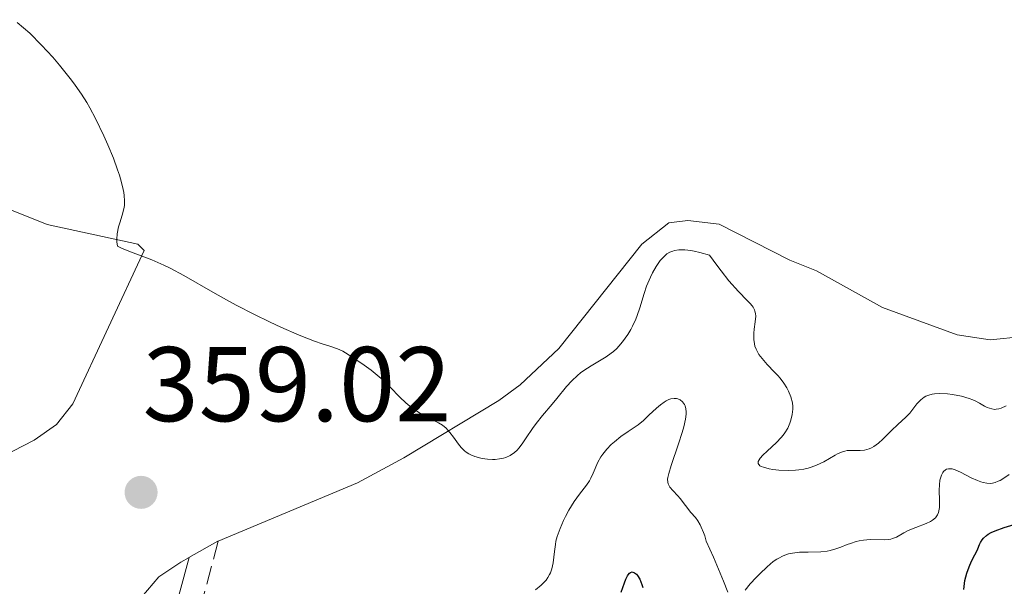
# Model space of a CAD drawing. Units: metres. Extents: x 622141 to 625623, y 4669351 to 4671722.
# Drawn here: x 624604 to 624697, y 4670260 to 4670314 of the extents above; entities that cross this region are included whole.
import ezdxf

# ---------------------------------------------------------------- set-up
doc = ezdxf.new("R2010")
doc.units = ezdxf.units.M
doc.header["$MEASUREMENT"] = 0
doc.linetypes.add('DGN Style 3', pattern=[2.435891, 1.739922, -0.695969])
for name, color, linetype, lineweight in [('Barranco lineal', 142, 'DGN Style 3', 13), ('Camino', 7, 'DGN Style 3', 0), ('Cota de punto acotado terreno', 7, 'Continuous', 0), ('Curva de nivel directora', 30, 'Continuous', 30), ('Curva de nivel intermedia', 30, 'Continuous', 0), ('Línea de cambio de uso (parcela vista)', 92, 'Continuous', 0), ('Margen derecho', 7, 'Continuous', 0), ('Punto acotado terreno (símbolo)', 7, 'Continuous', 0)]:
    doc.layers.add(name, color=color, linetype=linetype, lineweight=lineweight)
doc.styles.add('Style-Arial', font='arial.ttf')

# ---------------------------------------------------------------- blocks, each defined once
blk = doc.blocks.new('5PATER')
at = {"layer": 'Barranco lineal', "linetype": 'Continuous', "lineweight": 0}
h = blk.add_hatch(color=51, dxfattribs=at)
edge = h.paths.add_edge_path()
edge.add_ellipse((0, 0), major_axis=(-0.1096, -0.1111), ratio=0.999422, start_angle=0, end_angle=360)

msp = doc.modelspace()

# ---------------------------------------------------------------- linework, layer by layer
at = {"layer": 'Camino', "color": 7, "linetype": 'DGN Style 3', "lineweight": 0}
msp.add_polyline3d([(624622.84, 4670264.48, 359.09), (624619.26, 4670251.08, 357.43), (624616.64, 4670243.7, 357.36), (624610.62, 4670230.13, 356.35), (624605.72, 4670220.56, 355.46), (624603.04, 4670213.55, 354.72), (624599.83, 4670207.94, 354.24), (624590.31, 4670194.32, 352.22), (624588.35, 4670189.98, 351.56), (624587.65, 4670187.49, 351.21), (624586.39, 4670181.47, 350.75), (624584.2, 4670169.34, 349.08), (624582.76, 4670152.98, 345.91), (624583.32, 4670116.41, 339.89), (624583.45, 4670108.94, 339.14), (624583.45, 4670103.65, 338.7), (624583.25, 4670102.38, 338.57), (624582.43, 4670101.21, 338.33), (624581, 4670100.8, 338.35), (624579.35, 4670100.67, 338.35)], dxfattribs=at)
at = {"layer": 'Curva de nivel directora', "color": 30, "linetype": 'Continuous', "lineweight": 30, "elevation": 350, "flags": 128}
for points in [[(624693.24, 4670259.94), (624693.36, 4670260.77), (624693.45, 4670261.14), (624693.54, 4670261.48), (624693.76, 4670262.08), (624693.99, 4670262.6), (624694.3, 4670263.2), (624694.44, 4670263.49), (624694.56, 4670263.78), (624694.73, 4670264.17), (624694.82, 4670264.36), (624695, 4670264.63), (624695.11, 4670264.77), (624695.38, 4670265.02), (624695.54, 4670265.15), (624695.84, 4670265.32), (624696.2, 4670265.48), (624697.05, 4670265.78), (624698.31, 4670266.17)], [(624660.89, 4670259.68), (624661.2, 4670260.55), (624661.35, 4670260.92), (624661.49, 4670261.21), (624661.56, 4670261.33), (624661.68, 4670261.46), (624661.76, 4670261.53), (624661.92, 4670261.59), (624662.16, 4670261.52), (624662.33, 4670261.39), (624662.44, 4670261.25), (624662.66, 4670260.9), (624662.86, 4670260.41), (624662.95, 4670260.11)]]:
    msp.add_lwpolyline(points, dxfattribs=at)
at = {"layer": 'Curva de nivel intermedia', "color": 30, "linetype": 'Continuous', "lineweight": 0, "flags": 128}
for points, elevation in [([(624603.86, 4670313.44), (624604.45, 4670312.94), (624605.04, 4670312.41), (624606.17, 4670311.29), (624607.22, 4670310.15), (624607.86, 4670309.4), (624608.98, 4670308), (624609.33, 4670307.53), (624609.93, 4670306.67), (624610.43, 4670305.89), (624610.72, 4670305.39), (624611.26, 4670304.38), (624612.05, 4670302.74), (624612.42, 4670301.89), (624612.94, 4670300.62), (624613.34, 4670299.54), (624613.51, 4670299.03), (624613.72, 4670298.32), (624613.87, 4670297.67), (624613.93, 4670297.38), (624613.97, 4670297.1), (624614, 4670296.61), (624613.98, 4670296.16), (624613.93, 4670295.86), (624613.77, 4670295.25), (624613.54, 4670294.54), (624613.43, 4670294.15), (624613.31, 4670293.49), (624613.28, 4670293), (624613.28, 4670292.74), (624613.32, 4670292.33), (624613.7, 4670292.14), (624614.55, 4670291.79), (624616.57, 4670291.03), (624617.72, 4670290.53), (624618.32, 4670290.24), (624619.58, 4670289.57), (624622.33, 4670287.99), (624623.83, 4670287.15), (624624.61, 4670286.73), (624626.2, 4670285.91), (624627.76, 4670285.15), (624628.75, 4670284.69), (624630.48, 4670283.92), (624631.94, 4670283.35), (624632.66, 4670283.11), (624633.39, 4670282.89), (624633.68, 4670282.8), (624634.25, 4670282.58), (624634.61, 4670282.41), (624635.46, 4670281.9), (624636.63, 4670281.1), (624637.28, 4670280.62), (624638.22, 4670279.84), (624639.05, 4670279.05), (624640.03, 4670278.05), (624640.52, 4670277.59), (624640.77, 4670277.37), (624641.28, 4670276.98), (624641.8, 4670276.63), (624642.14, 4670276.42), (624642.79, 4670276.06), (624643.64, 4670275.65)], 360), ([(624643.64, 4670275.65), (624644.02, 4670275.43), (624644.37, 4670275.14), (624644.54, 4670274.97), (624644.71, 4670274.76), (624645.05, 4670274.3), (624645.53, 4670273.64), (624645.8, 4670273.32), (624646.09, 4670273.03), (624646.25, 4670272.9), (624646.51, 4670272.73), (624646.69, 4670272.64), (624647.06, 4670272.48), (624647.64, 4670272.32), (624648.03, 4670272.25), (624648.28, 4670272.22), (624648.75, 4670272.2), (624648.99, 4670272.21), (624649.42, 4670272.25), (624649.79, 4670272.32), (624650.01, 4670272.39), (624650.41, 4670272.58), (624650.81, 4670272.86), (624651.07, 4670273.09), (624651.23, 4670273.26), (624651.56, 4670273.67), (624651.93, 4670274.24), (624652.52, 4670275.13), (624652.86, 4670275.61), (624653.47, 4670276.36), (624654.37, 4670277.41), (624654.83, 4670277.96), (624655.73, 4670279.08), (624656.22, 4670279.63), (624656.76, 4670280.14), (624657.06, 4670280.38), (624657.37, 4670280.61), (624658.06, 4670281.03), (624659.01, 4670281.59), (624659.49, 4670281.89), (624659.94, 4670282.22), (624660.16, 4670282.4), (624660.47, 4670282.68), (624660.66, 4670282.88), (624661.03, 4670283.31), (624661.52, 4670283.99), (624661.8, 4670284.46), (624661.97, 4670284.78), (624662.27, 4670285.43), (624662.41, 4670285.79), (624662.66, 4670286.5), (624663.08, 4670287.87), (624663.3, 4670288.54), (624663.65, 4670289.41), (624663.86, 4670289.82), (624664.2, 4670290.42), (624664.59, 4670290.96), (624664.8, 4670291.2), (624665.07, 4670291.47), (624665.22, 4670291.59), (624665.48, 4670291.75), (624665.77, 4670291.87), (624665.94, 4670291.92), (624666.33, 4670291.98), (624666.54, 4670291.99), (624666.91, 4670291.98), (624667.48, 4670291.92), (624667.8, 4670291.86), (624668.32, 4670291.74), (624669.24, 4670291.49), (624669.92, 4670290.54), (624670.33, 4670289.99), (624671.07, 4670289.06), (624671.96, 4670288.06), (624672.8, 4670287.21), (624673.09, 4670286.91), (624673.26, 4670286.7), (624673.35, 4670286.58), (624673.49, 4670286.33), (624673.53, 4670286.21), (624673.59, 4670285.98), (624673.61, 4670285.73), (624673.56, 4670285.18), (624673.46, 4670284.5), (624673.42, 4670284.12), (624673.42, 4670283.52), (624673.48, 4670283.11), (624673.53, 4670282.9), (624673.64, 4670282.6), (624673.79, 4670282.3), (624673.91, 4670282.1), (624674.2, 4670281.72), (624674.69, 4670281.16), (624675.38, 4670280.45), (624675.7, 4670280.11), (624675.91, 4670279.87), (624676.27, 4670279.39), (624676.55, 4670278.95), (624676.7, 4670278.66), (624676.91, 4670278.12), (624677.06, 4670277.56)], 360), ([(624677.06, 4670277.56), (624677.1, 4670277.2), (624677.1, 4670276.96), (624677.05, 4670276.46), (624676.93, 4670275.91), (624676.83, 4670275.62), (624676.63, 4670275.17), (624676.36, 4670274.72), (624676.19, 4670274.49), (624676, 4670274.26), (624675.57, 4670273.81), (624674.67, 4670272.97), (624674.28, 4670272.6), (624674.01, 4670272.31), (624673.92, 4670272.18), (624673.83, 4670272), (624673.83, 4670271.83), (624674, 4670271.61), (624674.11, 4670271.55), (624674.33, 4670271.46), (624674.88, 4670271.31), (624675.22, 4670271.25), (624675.79, 4670271.19), (624676.72, 4670271.15), (624677.36, 4670271.18), (624677.67, 4670271.21), (624678.13, 4670271.28), (624678.56, 4670271.38), (624678.84, 4670271.47), (624679.35, 4670271.66), (624680.03, 4670271.99), (624681.11, 4670272.62), (624681.32, 4670272.73), (624681.7, 4670272.9), (624682.03, 4670273), (624682.24, 4670273.04), (624682.67, 4670273.06), (624683.45, 4670273.05), (624683.87, 4670273.09), (624684.31, 4670273.2), (624684.53, 4670273.3), (624684.75, 4670273.42), (624685.18, 4670273.74), (624685.6, 4670274.13), (624686.16, 4670274.68), (624686.43, 4670274.95), (624687.03, 4670275.49), (624687.79, 4670276.19), (624688.14, 4670276.57), (624688.81, 4670277.44), (624689.06, 4670277.71), (624689.2, 4670277.84), (624689.5, 4670278.07), (624689.67, 4670278.16), (624689.95, 4670278.28), (624690.26, 4670278.36), (624690.49, 4670278.39), (624690.96, 4670278.42), (624691.7, 4670278.39), (624692.18, 4670278.33), (624693.04, 4670278.16), (624693.75, 4670277.97), (624694.11, 4670277.83), (624694.33, 4670277.73), (624694.74, 4670277.5), (624695.22, 4670277.23), (624695.47, 4670277.11), (624695.89, 4670276.97), (624696.17, 4670276.93), (624696.32, 4670276.94), (624696.55, 4670276.97), (624696.78, 4670277.04), (624697.25, 4670277.27)], 360), ([(624657.9, 4670270.2), (624658.02, 4670270.43), (624658.25, 4670270.92), (624658.7, 4670271.95), (624658.98, 4670272.46), (624659.15, 4670272.7), (624659.53, 4670273.17), (624659.95, 4670273.6), (624660.25, 4670273.87), (624660.87, 4670274.36), (624661.56, 4670274.83), (624662.5, 4670275.48), (624663, 4670275.89), (624663.52, 4670276.37), (624664.24, 4670277.04), (624664.6, 4670277.35), (624664.96, 4670277.61), (624665.14, 4670277.72), (624665.4, 4670277.85), (624665.57, 4670277.91), (624665.9, 4670277.96), (624666.11, 4670277.95), (624666.24, 4670277.93), (624666.48, 4670277.83), (624666.7, 4670277.65), (624666.88, 4670277.4), (624666.94, 4670277.25), (624667, 4670276.99), (624667.03, 4670276.7), (624667.02, 4670276.48), (624666.97, 4670276.02), (624666.8, 4670275.27), (624666.65, 4670274.75), (624666.3, 4670273.69), (624665.6, 4670271.64), (624665.38, 4670270.88), (624665.3, 4670270.49), (624665.28, 4670270.33), (624665.3, 4670270.05), (624665.34, 4670269.89), (624665.38, 4670269.79), (624665.5, 4670269.6), (624665.78, 4670269.26), (624666.25, 4670268.78), (624666.48, 4670268.52), (624667.48, 4670267.21), (624667.9, 4670266.72), (624668.12, 4670266.42), (624668.35, 4670266.04), (624668.46, 4670265.82), (624668.68, 4670265.3), (624668.78, 4670265), (624668.93, 4670264.49), (624669.61, 4670262.98), (624670.57, 4670260.71), (624670.97, 4670259.67)], 355), ([(624690.9, 4670267.35), (624690.95, 4670267.68), (624690.96, 4670268.33), (624690.92, 4670269.3), (624690.94, 4670269.8), (624690.99, 4670270.24), (624691.04, 4670270.44), (624691.13, 4670270.72), (624691.26, 4670270.97), (624691.33, 4670271.07), (624691.51, 4670271.23), (624691.62, 4670271.28), (624691.79, 4670271.33), (624691.99, 4670271.33), (624692.14, 4670271.31), (624692.45, 4670271.22), (624692.95, 4670271), (624693.93, 4670270.48), (624694.53, 4670270.21), (624694.87, 4670270.09), (624695.07, 4670270.03), (624695.44, 4670269.97), (624695.78, 4670269.95), (624695.95, 4670269.97), (624696.22, 4670270.03), (624696.51, 4670270.14), (624696.67, 4670270.22), (624697.02, 4670270.43), (624697.53, 4670270.78)], 355), ([(624652.79, 4670259.9), (624653.33, 4670260.34), (624653.65, 4670260.66), (624653.8, 4670260.82), (624653.98, 4670261.08), (624654.13, 4670261.34), (624654.22, 4670261.52), (624654.35, 4670261.89), (624654.47, 4670262.45), (624654.59, 4670263.53), (624654.68, 4670264.17), (624654.74, 4670264.48), (624654.86, 4670264.94), (624655.12, 4670265.68), (624655.45, 4670266.43), (624655.64, 4670266.82), (624655.94, 4670267.41), (624656.45, 4670268.24), (624656.97, 4670268.93), (624657.62, 4670269.77), (624657.9, 4670270.2)], 355), ([(624672.6, 4670259.86), (624673.09, 4670260.46), (624673.63, 4670261.05), (624674, 4670261.42), (624674.67, 4670262.06), (624675.26, 4670262.56), (624675.58, 4670262.78), (624675.77, 4670262.89), (624676.12, 4670263.07), (624676.5, 4670263.22), (624676.71, 4670263.29), (624677.07, 4670263.37), (624677.72, 4670263.44), (624678.54, 4670263.46), (624679.75, 4670263.49), (624680.34, 4670263.56), (624680.62, 4670263.62), (624681.15, 4670263.76), (624681.64, 4670263.94), (624682.25, 4670264.18), (624682.54, 4670264.28), (624683.1, 4670264.46), (624683.37, 4670264.53), (624683.79, 4670264.6), (624684.42, 4670264.64), (624685.74, 4670264.62), (624686.16, 4670264.65), (624686.35, 4670264.68), (624686.53, 4670264.74), (624686.88, 4670264.88), (624687.58, 4670265.28), (624687.99, 4670265.49), (624688.71, 4670265.77), (624689.7, 4670266.15), (624690.12, 4670266.35), (624690.3, 4670266.46), (624690.58, 4670266.71), (624690.77, 4670266.99), (624690.86, 4670267.2), (624690.9, 4670267.35)], 355)]:
    msp.add_lwpolyline(points, dxfattribs=dict(at, elevation=elevation))
at = {"layer": 'Línea de cambio de uso (parcela vista)', "color": 92, "linetype": 'Continuous', "lineweight": 0, "extrusion": (-0.013909, -0.007767, 0.999873), "elevation": -44601.342, "flags": 128}
msp.add_lwpolyline([(624564.668, 4670057.4), (624567.408, 4670058.93)], dxfattribs=at)
at = {"layer": 'Línea de cambio de uso (parcela vista)', "color": 92, "linetype": 'Continuous', "lineweight": 0}
for points in [[(624622.84, 4670264.48, 359.09), (624635.98, 4670270, 359.46), (624640.37, 4670272.36, 359.77), (624649.35, 4670277.76, 360.2), (624651.37, 4670279.23, 360.3), (624655, 4670282.67, 360.62), (624662.85, 4670292.51, 361.23), (624665.4, 4670294.53, 361.43), (624667.18, 4670294.76, 361.09), (624670.16, 4670294.41, 361.49), (624676.83, 4670291.01, 362.05), (624679.35, 4670290.01, 362.23), (624685.56, 4670286.54, 362.29), (624692.63, 4670283.95, 362.59), (624695.73, 4670283.5, 362.57), (624698.85, 4670283.8, 362.9), (624703.16, 4670285.63, 363.19), (624705.55, 4670287.66, 363.23), (624709.33, 4670293.02, 362.93), (624714.07, 4670301.09, 363.57), (624716.12, 4670305.65, 363.46), (624716.31, 4670309.59, 363.51), (624715.86, 4670313.27, 363.56), (624714.82, 4670316.83, 363.65)], [(624597.56, 4670298.01, 358.88), (624606.68, 4670294.36, 359.22), (624615.25, 4670292.51, 360), (624615.86, 4670291.93, 360), (624609.1, 4670277.45, 358.4), (624607.56, 4670275.5, 358.4), (624605.45, 4670274.03, 358.15), (624596.32, 4670269.33, 359.05)], [(624497.72, 4670157.88, 357.39), (624502.87, 4670157.76, 357.56), (624508.22, 4670156.94, 358.04), (624513.3, 4670157.11, 358.13), (624518.45, 4670157.76, 358.11), (624523.51, 4670158.95, 358.23), (624528.21, 4670160.87, 358.57), (624535.18, 4670164.37, 358.48), (624541.11, 4670167.9, 358.43), (624554.73, 4670177.92, 358.87), (624565.45, 4670186.55, 359.24), (624572.52, 4670193.61, 359.2), (624580.79, 4670202.93, 359.32), (624591.66, 4670216.9, 359.77), (624597.97, 4670225.72, 360.14), (624603.62, 4670234.29, 359.39), (624610.81, 4670247.96, 360.36), (624612.09, 4670250.95, 360.22), (624615.62, 4670259.25, 359.67), (624617.25, 4670261.13, 359.25), (624619.32, 4670262.52, 359.07), (624620.1, 4670262.95, 359.04)]]:
    msp.add_polyline3d(points, dxfattribs=at)
at = {"layer": 'Margen derecho', "color": 7, "linetype": 'Continuous', "lineweight": 0}
msp.add_polyline3d([(624620.1, 4670262.95, 359.04), (624616.86, 4670251.04, 358.11), (624614.55, 4670244.53, 357.85), (624608.58, 4670231.1, 356.77), (624603.67, 4670221.48, 355.96), (624601, 4670214.52, 354.97), (624597.93, 4670209.15, 354.48), (624588.35, 4670195.44, 352.46), (624586.23, 4670190.75, 351.82), (624585.47, 4670188.03, 352.2), (624584.18, 4670181.9, 350.89), (624581.97, 4670169.63, 349.18), (624580.51, 4670153.07, 345.61), (624581.07, 4670116.37, 339.73), (624581.2, 4670108.92, 339.05), (624581.11, 4670103.24, 338.58), (624580.6, 4670103.03, 338.54), (624578.67, 4670102.88, 338.51)], dxfattribs=at)

# ---------------------------------------------------------------- block references
at = {"layer": 'Punto acotado terreno (símbolo)', "color": 7, "linetype": 'Continuous', "lineweight": 0, "xscale": 10, "yscale": 10, "zscale": 10}
msp.add_blockref('5PATER', (624615.56, 4670269.1, 359.02), dxfattribs=at)

# ---------------------------------------------------------------- texts
at = {"layer": 'Cota de punto acotado terreno', "color": 7, "linetype": 'Continuous', "lineweight": 0, "style": 'Style-Arial'}
msp.add_text('359.02', height=7, dxfattribs=at).set_placement((624615.7, 4670275.81, 359.02))

doc.saveas('drawing.dxf')
